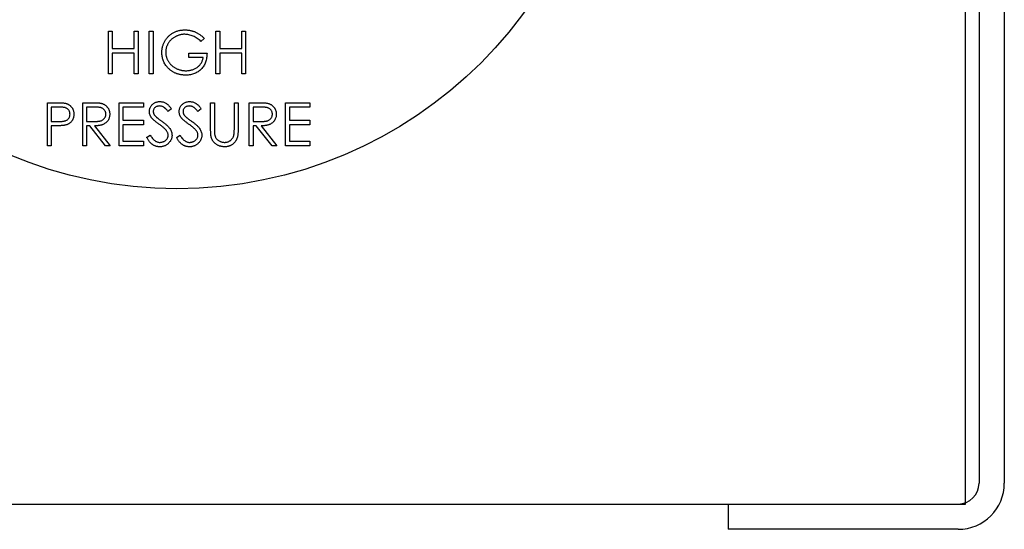
# Model space of a CAD drawing. Units: millimetres. Extents: x 527 to 757, y 547 to 719.
# Drawn here: x 664 to 667, y 649 to 650 of the extents above; entities that cross this region are included whole.
import ezdxf

# ---------------------------------------------------------------- set-up
doc = ezdxf.new("R2010")
doc.units = ezdxf.units.MM

msp = doc.modelspace()

# ---------------------------------------------------------------- linework, layer by layer
at = {"color": 7, "linetype": 'Continuous', "lineweight": 25}
for p, q in [((667.2504, 648.7182), (667.2504, 656.1672)), ((667.2909, 656.1091), (667.2909, 648.7802)), ((667.3659, 656.1091), (667.3659, 648.7802)), ((664.7042, 649.9959), (664.7042, 650.1236)), ((664.7042, 650.1236), (664.7157, 650.1236)), ((664.7157, 650.1236), (664.7157, 650.0712)), ((664.7812, 650.0712), (664.7812, 650.1236)), ((664.7812, 650.1236), (664.7926, 650.1236)), ((664.7926, 650.1236), (664.7926, 649.9959)), ((664.8254, 650.1236), (664.8369, 650.1236)), ((664.8254, 649.9959), (664.8254, 650.1236)), ((664.8369, 650.1236), (664.8369, 649.9959)), ((665.0236, 650.1236), (665.0351, 650.1236)), ((665.0236, 649.9959), (665.0236, 650.1236)), ((665.0351, 650.1236), (665.0351, 650.0712)), ((665.1006, 650.0712), (665.1006, 650.1236)), ((665.1006, 650.1236), (665.1121, 650.1236)), ((665.1121, 650.1236), (665.1121, 649.9959)), ((664.9892, 650.1018), (664.9794, 650.0925)), ((664.7157, 650.0712), (664.7812, 650.0712)), ((665.0351, 650.0712), (665.1006, 650.0712)), ((664.7812, 650.0581), (664.7157, 650.0581)), ((664.7157, 650.0581), (664.7157, 649.9959)), ((664.7812, 649.9959), (664.7812, 650.0581)), ((664.9433, 650.045), (664.9433, 650.0581)), ((664.9433, 650.0581), (664.9974, 650.0581)), ((664.9859, 650.045), (664.9433, 650.045)), ((665.1006, 650.0581), (665.0351, 650.0581)), ((665.0351, 650.0581), (665.0351, 649.9959)), ((665.1006, 649.9959), (665.1006, 650.0581)), ((664.7157, 649.9959), (664.7042, 649.9959)), ((664.7926, 649.9959), (664.7812, 649.9959)), ((664.8369, 649.9959), (664.8254, 649.9959)), ((665.0351, 649.9959), (665.0236, 649.9959)), ((665.1121, 649.9959), (665.1006, 649.9959)), ((664.5232, 649.7829), (664.5232, 649.9107)), ((664.5232, 649.9107), (664.5483, 649.9107)), ((664.558, 649.8976), (664.5347, 649.8976)), ((664.5347, 649.8976), (664.5347, 649.855)), ((664.628, 649.7829), (664.628, 649.9107)), ((664.628, 649.9107), (664.6536, 649.9107)), ((664.6635, 649.8976), (664.6395, 649.8976)), ((664.6395, 649.8976), (664.6395, 649.855)), ((664.7361, 649.9107), (664.8082, 649.9107)), ((664.7361, 649.7829), (664.7361, 649.9107)), ((664.8082, 649.8976), (664.7476, 649.8976)), ((664.7476, 649.8976), (664.7476, 649.8583)), ((664.8082, 649.9107), (664.8082, 649.8976)), ((664.8917, 649.8923), (664.8814, 649.8845)), ((664.9802, 649.8923), (664.9698, 649.8845)), ((665.008, 649.8335), (665.008, 649.9107)), ((665.008, 649.9107), (665.0195, 649.9107)), ((665.0195, 649.9107), (665.0195, 649.8341)), ((665.0785, 649.8341), (665.0785, 649.9107)), ((665.0785, 649.9107), (665.0899, 649.9107)), ((665.0899, 649.9107), (665.0899, 649.8335)), ((665.1227, 649.9107), (665.1483, 649.9107)), ((665.1227, 649.7829), (665.1227, 649.9107)), ((665.1581, 649.8976), (665.1342, 649.8976)), ((665.1342, 649.8976), (665.1342, 649.855)), ((665.2308, 649.9107), (665.3029, 649.9107)), ((665.2308, 649.7829), (665.2308, 649.9107)), ((665.3029, 649.8976), (665.2423, 649.8976)), ((665.2423, 649.8976), (665.2423, 649.8583)), ((665.3029, 649.9107), (665.3029, 649.8976)), ((664.5347, 649.855), (664.557, 649.8547)), ((664.5438, 649.8419), (664.5347, 649.8419)), ((664.5347, 649.8419), (664.5347, 649.7829)), ((664.6395, 649.855), (664.6629, 649.8548)), ((664.6488, 649.8419), (664.6395, 649.8419)), ((664.6395, 649.8419), (664.6395, 649.7829)), ((664.6958, 649.7829), (664.6488, 649.8419)), ((664.663, 649.8419), (664.7099, 649.7829)), ((664.7476, 649.8583), (664.8082, 649.8583)), ((664.8082, 649.8452), (664.7476, 649.8452)), ((664.7476, 649.8452), (664.7476, 649.796)), ((664.8082, 649.8583), (664.8082, 649.8452)), ((665.1342, 649.855), (665.1576, 649.8548)), ((665.1435, 649.8419), (665.1342, 649.8419)), ((665.1342, 649.8419), (665.1342, 649.7829)), ((665.1904, 649.7829), (665.1435, 649.8419)), ((665.1577, 649.8419), (665.2046, 649.7829)), ((665.2423, 649.8583), (665.3029, 649.8583)), ((665.3029, 649.8452), (665.2423, 649.8452)), ((665.2423, 649.8452), (665.2423, 649.796)), ((665.3029, 649.8583), (665.3029, 649.8452)), ((664.818, 649.8076), (664.8288, 649.8141)), ((664.9065, 649.8076), (664.9173, 649.8141)), ((664.5347, 649.7829), (664.5232, 649.7829)), ((664.6395, 649.7829), (664.628, 649.7829)), ((664.7099, 649.7829), (664.6958, 649.7829)), ((664.8082, 649.7829), (664.7361, 649.7829)), ((664.7476, 649.796), (664.8082, 649.796)), ((664.8082, 649.796), (664.8082, 649.7829)), ((665.1342, 649.7829), (665.1227, 649.7829)), ((665.2046, 649.7829), (665.1904, 649.7829)), ((665.3029, 649.7829), (665.2308, 649.7829)), ((665.2423, 649.796), (665.3029, 649.796)), ((665.3029, 649.796), (665.3029, 649.7829)), ((662.5658, 648.7182), (667.2504, 648.7182)), ((666.5459, 648.7182), (666.5459, 648.6432)), ((667.2289, 648.6432), (666.5459, 648.6432))]:
    msp.add_line(p, q, dxfattribs=at)
msp.add_circle((664.9081, 650.9328), 1.2776, dxfattribs=at)
for radius in [0.062, 0.137]:
    msp.add_arc((667.2289, 648.7802), radius, 270, 0, dxfattribs=at)
for points, knots in [([(664.8631, 650.0598), (664.8631, 650.0613), (664.8631, 650.0643), (664.8636, 650.0687), (664.8643, 650.0731), (664.8653, 650.0773), (664.8665, 650.0815), (664.8681, 650.0857), (664.8699, 650.0897), (664.872, 650.0936), (664.8743, 650.0974), (664.8769, 650.101), (664.8796, 650.1044), (664.8826, 650.1076), (664.8858, 650.1105), (664.8892, 650.1133), (664.8928, 650.1158), (664.8965, 650.1181), (664.9005, 650.1202), (664.9046, 650.122), (664.9088, 650.1235), (664.9132, 650.1248), (664.9176, 650.1257), (664.9222, 650.1264), (664.927, 650.1268), (664.9302, 650.1269), (664.9318, 650.1269)], [0, 0, 0, 0, 0.042039, 0.083544, 0.124643, 0.165303, 0.206171, 0.246971, 0.288329, 0.329987, 0.371797, 0.412738, 0.453459, 0.494001, 0.534381, 0.574952, 0.615892, 0.65725, 0.699007, 0.740486, 0.782325, 0.824567, 0.867041, 0.9105, 0.954619, 1, 1, 1, 1]), ([(664.9318, 650.1269), (664.9331, 650.1269), (664.9357, 650.1268), (664.9396, 650.1266), (664.9435, 650.1261), (664.9473, 650.1255), (664.951, 650.1246), (664.9547, 650.1236), (664.9583, 650.1224), (664.9618, 650.121), (664.9653, 650.1193), (664.9688, 650.1175), (664.9723, 650.1155), (664.9757, 650.1132), (664.9791, 650.1107), (664.9825, 650.1079), (664.9859, 650.105), (664.9881, 650.1029), (664.9892, 650.1018)], [0, 0, 0, 0, 0.0616169, 0.1221792, 0.1822163, 0.2418641, 0.3009601, 0.3599691, 0.4190329, 0.4780687, 0.5379926, 0.5989602, 0.6613211, 0.7252476, 0.7912202, 0.858746, 0.9283176, 1, 1, 1, 1]), ([(664.9314, 650.1138), (664.9302, 650.1138), (664.9277, 650.1138), (664.924, 650.1134), (664.9204, 650.1128), (664.9168, 650.112), (664.9133, 650.111), (664.9098, 650.1097), (664.9063, 650.1083), (664.9029, 650.1065), (664.8996, 650.1047), (664.8966, 650.1026), (664.8936, 650.1004), (664.8909, 650.0979), (664.8884, 650.0954), (664.886, 650.0927), (664.8839, 650.0898), (664.8819, 650.0867), (664.8802, 650.0836), (664.8787, 650.0804), (664.8774, 650.0772), (664.8764, 650.0739), (664.8756, 650.0705), (664.875, 650.0672), (664.8746, 650.0638), (664.8746, 650.0615), (664.8745, 650.0603)], [0, 0, 0, 0, 0.042841, 0.085571, 0.127719, 0.170068, 0.212787, 0.255482, 0.298877, 0.342861, 0.386528, 0.429532, 0.471886, 0.513729, 0.555082, 0.596535, 0.63812, 0.679822, 0.721331, 0.761888, 0.802199, 0.841806, 0.88106, 0.920633, 0.960101, 1, 1, 1, 1]), ([(664.9794, 650.0925), (664.9776, 650.0942), (664.9741, 650.0975), (664.9684, 650.1018), (664.9624, 650.1055), (664.9562, 650.1084), (664.9499, 650.1108), (664.9437, 650.1125), (664.9375, 650.1136), (664.9334, 650.1137), (664.9314, 650.1138)], [0, 0, 0, 0, 0.136144, 0.269043, 0.398517, 0.5271, 0.652283, 0.77168, 0.887495, 1, 1, 1, 1]), ([(664.8787, 650.0168), (664.8775, 650.0183), (664.875, 650.0214), (664.8718, 650.0263), (664.8691, 650.0315), (664.8669, 650.0368), (664.8652, 650.0423), (664.864, 650.048), (664.8632, 650.0538), (664.8631, 650.0578), (664.8631, 650.0598)], [0, 0, 0, 0, 0.127896, 0.253668, 0.376738, 0.499344, 0.621999, 0.745699, 0.871345, 1, 1, 1, 1]), ([(664.8745, 650.0603), (664.8746, 650.0591), (664.8746, 650.0568), (664.875, 650.0533), (664.8756, 650.0498), (664.8765, 650.0464), (664.8776, 650.043), (664.879, 650.0397), (664.8806, 650.0364), (664.8825, 650.0332), (664.8845, 650.0301), (664.8868, 650.0271), (664.8892, 650.0243), (664.8919, 650.0217), (664.8947, 650.0193), (664.8978, 650.017), (664.901, 650.0149), (664.9044, 650.013), (664.9079, 650.0113), (664.9116, 650.0098), (664.9153, 650.0085), (664.9191, 650.0075), (664.923, 650.0067), (664.927, 650.0061), (664.931, 650.0057), (664.9337, 650.0057), (664.9351, 650.0057)], [0, 0, 0, 0, 0.038994, 0.077882, 0.116652, 0.155416, 0.194618, 0.234261, 0.274547, 0.315667, 0.35702, 0.398083, 0.439098, 0.479833, 0.521274, 0.562841, 0.605292, 0.648409, 0.691727, 0.735149, 0.778369, 0.821661, 0.865524, 0.909731, 0.954523, 1, 1, 1, 1]), ([(664.9974, 650.0581), (664.9973, 650.0557), (664.9972, 650.0509), (664.9964, 650.0439), (664.995, 650.0373), (664.9931, 650.0311), (664.9906, 650.0253), (664.9877, 650.0199), (664.9841, 650.0149), (664.9801, 650.0102), (664.9756, 650.0061), (664.9708, 650.0025), (664.9656, 649.9994), (664.96, 649.9969), (664.954, 649.995), (664.9477, 649.9936), (664.941, 649.9928), (664.9364, 649.9926), (664.9341, 649.9926)], [0, 0, 0, 0, 0.0712723, 0.1394927, 0.2046354, 0.2674057, 0.3284456, 0.3883972, 0.4477339, 0.5073916, 0.5667676, 0.6254783, 0.6840665, 0.7432484, 0.8040334, 0.8664988, 0.9317232, 1, 1, 1, 1]), ([(664.9351, 650.0057), (664.9368, 650.0057), (664.94, 650.0058), (664.9448, 650.0063), (664.9494, 650.0072), (664.9538, 650.0084), (664.958, 650.0099), (664.962, 650.0118), (664.9658, 650.014), (664.9694, 650.0166), (664.9727, 650.0194), (664.9757, 650.0224), (664.9783, 650.0257), (664.9806, 650.0292), (664.9825, 650.0328), (664.984, 650.0367), (664.9852, 650.0408), (664.9857, 650.0436), (664.9859, 650.045)], [0, 0, 0, 0, 0.07063, 0.138694, 0.204918, 0.269441, 0.332636, 0.395302, 0.457764, 0.520657, 0.582852, 0.643315, 0.70258, 0.760908, 0.81949, 0.878269, 0.938491, 1, 1, 1, 1]), ([(664.9341, 649.9926), (664.9327, 649.9926), (664.9298, 649.9927), (664.9256, 649.9929), (664.9215, 649.9934), (664.9176, 649.9941), (664.9137, 649.9949), (664.9099, 649.996), (664.9063, 649.9972), (664.9028, 649.9986), (664.8994, 650.0002), (664.8961, 650.002), (664.8929, 650.004), (664.8898, 650.0062), (664.8869, 650.0085), (664.884, 650.0111), (664.8813, 650.0138), (664.8796, 650.0158), (664.8787, 650.0168)], [0, 0, 0, 0, 0.069237, 0.136557, 0.202094, 0.266464, 0.329769, 0.391879, 0.453271, 0.514115, 0.57439, 0.634142, 0.693923, 0.754152, 0.81447, 0.875661, 0.937348, 1, 1, 1, 1]), ([(664.5483, 649.9107), (664.55, 649.9107), (664.5533, 649.9107), (664.558, 649.9106), (664.5623, 649.9104), (664.5662, 649.9102), (664.5696, 649.91), (664.5726, 649.9096), (664.5751, 649.9093), (664.5767, 649.9089), (664.5774, 649.9088)], [0, 0, 0, 0, 0.176956, 0.339055, 0.486318, 0.618781, 0.735619, 0.838742, 0.926457, 1, 1, 1, 1]), ([(664.5904, 649.8764), (664.5903, 649.8774), (664.5902, 649.8794), (664.5895, 649.8824), (664.5884, 649.8853), (664.5868, 649.888), (664.5849, 649.8904), (664.5826, 649.8925), (664.5801, 649.8942), (664.5777, 649.8952), (664.5756, 649.8959), (664.5738, 649.8964), (664.5717, 649.8967), (664.5694, 649.897), (664.5669, 649.8973), (664.5642, 649.8975), (664.5612, 649.8976), (664.5591, 649.8976), (664.558, 649.8976)], [0, 0, 0, 0, 0.070044, 0.139238, 0.208197, 0.279173, 0.349987, 0.418354, 0.48761, 0.557411, 0.59533, 0.637964, 0.685913, 0.738185, 0.796103, 0.858517, 0.926658, 1, 1, 1, 1]), ([(664.5774, 649.9088), (664.5782, 649.9085), (664.58, 649.9081), (664.5825, 649.9071), (664.5849, 649.906), (664.5872, 649.9047), (664.5893, 649.9032), (664.5913, 649.9015), (664.5932, 649.8997), (664.595, 649.8976), (664.5966, 649.8955), (664.598, 649.8931), (664.5992, 649.8907), (664.6002, 649.8881), (664.6009, 649.8854), (664.6014, 649.8825), (664.6018, 649.8795), (664.6018, 649.8775), (664.6018, 649.8764)], [0, 0, 0, 0, 0.062481, 0.12349, 0.183411, 0.243153, 0.302127, 0.36171, 0.421842, 0.482932, 0.544552, 0.605681, 0.66768, 0.729984, 0.794551, 0.860346, 0.928907, 1, 1, 1, 1]), ([(664.6536, 649.9107), (664.6553, 649.9107), (664.6586, 649.9107), (664.6633, 649.9106), (664.6675, 649.9104), (664.6714, 649.9103), (664.6748, 649.91), (664.6778, 649.9098), (664.6803, 649.9094), (664.6818, 649.9091), (664.6825, 649.909)], [0, 0, 0, 0, 0.176258, 0.338434, 0.484822, 0.617158, 0.734698, 0.837385, 0.926372, 1, 1, 1, 1]), ([(664.6968, 649.8766), (664.6968, 649.8776), (664.6967, 649.8796), (664.696, 649.8826), (664.6948, 649.8854), (664.6932, 649.888), (664.6912, 649.8904), (664.6889, 649.8925), (664.6863, 649.8942), (664.6839, 649.8952), (664.6817, 649.8959), (664.6798, 649.8964), (664.6777, 649.8967), (664.6753, 649.897), (664.6727, 649.8973), (664.6698, 649.8975), (664.6667, 649.8976), (664.6646, 649.8976), (664.6635, 649.8976)], [0, 0, 0, 0, 0.068814, 0.136365, 0.204019, 0.273064, 0.342913, 0.410965, 0.479169, 0.549308, 0.587652, 0.630647, 0.678879, 0.731934, 0.791111, 0.855283, 0.925086, 1, 1, 1, 1]), ([(664.6825, 649.909), (664.6835, 649.9087), (664.6853, 649.9083), (664.688, 649.9073), (664.6905, 649.9062), (664.6929, 649.9049), (664.6952, 649.9033), (664.6973, 649.9017), (664.6993, 649.8998), (664.7011, 649.8977), (664.7029, 649.8955), (664.7043, 649.8932), (664.7055, 649.8907), (664.7065, 649.8881), (664.7073, 649.8854), (664.7079, 649.8825), (664.7082, 649.8796), (664.7083, 649.8775), (664.7083, 649.8765)], [0, 0, 0, 0, 0.064217, 0.127064, 0.188745, 0.249132, 0.309453, 0.369827, 0.43065, 0.492352, 0.554072, 0.61569, 0.676798, 0.738439, 0.801317, 0.865185, 0.931641, 1, 1, 1, 1]), ([(664.8262, 649.8842), (664.8263, 649.8855), (664.8264, 649.8882), (664.8272, 649.8921), (664.8284, 649.8958), (664.8302, 649.8993), (664.8325, 649.9025), (664.8351, 649.9055), (664.8382, 649.908), (664.8417, 649.9101), (664.8454, 649.9118), (664.8494, 649.9131), (664.8535, 649.9138), (664.8563, 649.9139), (664.8577, 649.914)], [0, 0, 0, 0, 0.083785, 0.16578, 0.24628, 0.327461, 0.408797, 0.489715, 0.571376, 0.655523, 0.741019, 0.826547, 0.911989, 1, 1, 1, 1]), ([(664.8564, 649.9009), (664.8551, 649.9008), (664.8526, 649.9007), (664.8489, 649.8998), (664.8457, 649.8983), (664.8429, 649.8963), (664.8406, 649.8938), (664.8389, 649.891), (664.8379, 649.8879), (664.8378, 649.8858), (664.8377, 649.8847)], [0, 0, 0, 0, 0.143073, 0.275903, 0.402371, 0.528414, 0.650356, 0.765895, 0.880774, 1, 1, 1, 1]), ([(664.8814, 649.8845), (664.8808, 649.8853), (664.8795, 649.8868), (664.8777, 649.889), (664.876, 649.891), (664.8743, 649.8927), (664.8727, 649.8943), (664.8712, 649.8956), (664.8697, 649.8967), (664.8679, 649.8979), (664.8655, 649.8991), (664.8626, 649.9001), (664.8596, 649.9007), (664.8575, 649.9008), (664.8564, 649.9009)], [0, 0, 0, 0, 0.098469, 0.189629, 0.274184, 0.352183, 0.423199, 0.488551, 0.548473, 0.60144, 0.701198, 0.799592, 0.898545, 1, 1, 1, 1]), ([(664.8577, 649.914), (664.8592, 649.9139), (664.8622, 649.9138), (664.8666, 649.9129), (664.8709, 649.9114), (664.8743, 649.9097), (664.8769, 649.9081), (664.879, 649.9065), (664.881, 649.9048), (664.8831, 649.9028), (664.8853, 649.9005), (664.8874, 649.898), (664.8896, 649.8953), (664.891, 649.8933), (664.8917, 649.8923)], [0, 0, 0, 0, 0.107233, 0.213252, 0.31883, 0.426794, 0.483646, 0.543604, 0.608308, 0.677127, 0.750686, 0.828713, 0.91219, 1, 1, 1, 1]), ([(664.9147, 649.8842), (664.9147, 649.8855), (664.9148, 649.8882), (664.9156, 649.8921), (664.9169, 649.8958), (664.9186, 649.8993), (664.9209, 649.9025), (664.9235, 649.9055), (664.9267, 649.908), (664.9301, 649.9101), (664.9339, 649.9118), (664.9378, 649.9131), (664.9419, 649.9138), (664.9447, 649.9139), (664.9462, 649.914)], [0, 0, 0, 0, 0.083785, 0.16578, 0.24628, 0.327461, 0.408797, 0.489715, 0.571376, 0.655523, 0.741019, 0.826547, 0.911989, 1, 1, 1, 1]), ([(664.9449, 649.9009), (664.9436, 649.9008), (664.941, 649.9007), (664.9374, 649.8998), (664.9341, 649.8983), (664.9314, 649.8963), (664.929, 649.8938), (664.9273, 649.891), (664.9263, 649.8879), (664.9262, 649.8858), (664.9261, 649.8847)], [0, 0, 0, 0, 0.143073, 0.275903, 0.402371, 0.528414, 0.650356, 0.765895, 0.880774, 1, 1, 1, 1]), ([(664.9698, 649.8845), (664.9692, 649.8853), (664.968, 649.8868), (664.9662, 649.889), (664.9644, 649.891), (664.9627, 649.8927), (664.9612, 649.8943), (664.9596, 649.8956), (664.9582, 649.8967), (664.9563, 649.8979), (664.954, 649.8991), (664.9511, 649.9001), (664.948, 649.9007), (664.9459, 649.9008), (664.9449, 649.9009)], [0, 0, 0, 0, 0.098469, 0.189629, 0.274184, 0.352183, 0.423199, 0.488551, 0.548473, 0.60144, 0.701198, 0.799592, 0.898545, 1, 1, 1, 1]), ([(664.9462, 649.914), (664.9477, 649.9139), (664.9507, 649.9138), (664.9551, 649.9129), (664.9593, 649.9114), (664.9627, 649.9097), (664.9654, 649.9081), (664.9674, 649.9065), (664.9695, 649.9048), (664.9716, 649.9028), (664.9737, 649.9005), (664.9759, 649.898), (664.9781, 649.8953), (664.9795, 649.8933), (664.9802, 649.8923)], [0, 0, 0, 0, 0.107233, 0.213252, 0.31883, 0.426794, 0.483646, 0.543604, 0.608308, 0.677127, 0.750686, 0.828713, 0.91219, 1, 1, 1, 1]), ([(665.1483, 649.9107), (665.15, 649.9107), (665.1533, 649.9107), (665.1579, 649.9106), (665.1622, 649.9104), (665.166, 649.9103), (665.1694, 649.91), (665.1724, 649.9098), (665.175, 649.9094), (665.1765, 649.9091), (665.1772, 649.909)], [0, 0, 0, 0, 0.176258, 0.338434, 0.484822, 0.617158, 0.734698, 0.837385, 0.926372, 1, 1, 1, 1]), ([(665.1915, 649.8766), (665.1915, 649.8776), (665.1914, 649.8796), (665.1907, 649.8826), (665.1895, 649.8854), (665.1878, 649.888), (665.1859, 649.8904), (665.1836, 649.8925), (665.181, 649.8942), (665.1785, 649.8952), (665.1764, 649.8959), (665.1745, 649.8964), (665.1724, 649.8967), (665.17, 649.897), (665.1674, 649.8973), (665.1645, 649.8975), (665.1614, 649.8976), (665.1592, 649.8976), (665.1581, 649.8976)], [0, 0, 0, 0, 0.068814, 0.136365, 0.204019, 0.273064, 0.342913, 0.410965, 0.479169, 0.549308, 0.587652, 0.630647, 0.678879, 0.731934, 0.791111, 0.855283, 0.925086, 1, 1, 1, 1]), ([(665.1772, 649.909), (665.1782, 649.9087), (665.18, 649.9083), (665.1827, 649.9073), (665.1852, 649.9062), (665.1876, 649.9049), (665.1899, 649.9033), (665.192, 649.9017), (665.194, 649.8998), (665.1958, 649.8977), (665.1975, 649.8955), (665.199, 649.8932), (665.2002, 649.8907), (665.2012, 649.8881), (665.202, 649.8854), (665.2026, 649.8825), (665.2029, 649.8796), (665.2029, 649.8775), (665.203, 649.8765)], [0, 0, 0, 0, 0.064217, 0.127064, 0.188745, 0.249132, 0.309453, 0.369827, 0.43065, 0.492352, 0.554072, 0.61569, 0.676798, 0.738439, 0.801317, 0.865185, 0.931641, 1, 1, 1, 1]), ([(664.557, 649.8547), (664.5581, 649.8547), (664.5602, 649.8547), (664.5633, 649.8549), (664.5661, 649.855), (664.5687, 649.8553), (664.5711, 649.8556), (664.5732, 649.856), (664.5751, 649.8565), (664.5774, 649.8572), (664.5798, 649.8583), (664.5825, 649.86), (664.5848, 649.8622), (664.5868, 649.8646), (664.5884, 649.8673), (664.5895, 649.8702), (664.5902, 649.8732), (664.5903, 649.8753), (664.5904, 649.8764)], [0, 0, 0, 0, 0.072538, 0.140034, 0.202496, 0.260575, 0.313228, 0.361583, 0.404878, 0.444127, 0.5164, 0.586507, 0.655085, 0.724384, 0.793974, 0.861638, 0.930111, 1, 1, 1, 1]), ([(664.6018, 649.8764), (664.6018, 649.8754), (664.6018, 649.8733), (664.6014, 649.8703), (664.6009, 649.8674), (664.6002, 649.8647), (664.5992, 649.8621), (664.5981, 649.8597), (664.5967, 649.8574), (664.5951, 649.8552), (664.5933, 649.8532), (664.5914, 649.8514), (664.5892, 649.8497), (664.587, 649.8482), (664.5845, 649.8469), (664.582, 649.8457), (664.5792, 649.8448), (664.5773, 649.8443), (664.5763, 649.844)], [0, 0, 0, 0, 0.070119, 0.137192, 0.202016, 0.264631, 0.326117, 0.38601, 0.445812, 0.505298, 0.564633, 0.624283, 0.683902, 0.743953, 0.805388, 0.868388, 0.933084, 1, 1, 1, 1]), ([(664.6629, 649.8548), (664.664, 649.8548), (664.6661, 649.8548), (664.6692, 649.855), (664.672, 649.8551), (664.6746, 649.8554), (664.6771, 649.8557), (664.6792, 649.8561), (664.6812, 649.8566), (664.6835, 649.8573), (664.6861, 649.8585), (664.6889, 649.8602), (664.6912, 649.8623), (664.6932, 649.8648), (664.6948, 649.8675), (664.696, 649.8704), (664.6967, 649.8734), (664.6968, 649.8755), (664.6968, 649.8766)], [0, 0, 0, 0, 0.0716681, 0.1389133, 0.2011846, 0.2591244, 0.312255, 0.3606815, 0.4050861, 0.4451017, 0.5187778, 0.5894616, 0.6584622, 0.7272832, 0.7963225, 0.8631749, 0.9309494, 1, 1, 1, 1]), ([(664.7083, 649.8765), (664.7082, 649.8748), (664.7081, 649.8715), (664.7072, 649.8667), (664.7056, 649.8622), (664.7034, 649.858), (664.7006, 649.8543), (664.6972, 649.851), (664.6932, 649.8482), (664.6896, 649.8463), (664.6863, 649.8451), (664.6837, 649.8442), (664.6808, 649.8435), (664.6776, 649.8429), (664.6743, 649.8425), (664.6707, 649.8421), (664.6669, 649.8419), (664.6643, 649.8419), (664.663, 649.8419)], [0, 0, 0, 0, 0.0787802, 0.1537206, 0.2267135, 0.2991912, 0.37119, 0.4430064, 0.5166892, 0.5932172, 0.6338729, 0.6769891, 0.7228995, 0.7719586, 0.8242113, 0.8793787, 0.9379481, 1, 1, 1, 1]), ([(664.8334, 649.8647), (664.8328, 649.8655), (664.8317, 649.8669), (664.8302, 649.8692), (664.829, 649.8716), (664.828, 649.874), (664.8272, 649.8765), (664.8266, 649.879), (664.8263, 649.8816), (664.8262, 649.8833), (664.8262, 649.8842)], [0, 0, 0, 0, 0.133507, 0.262559, 0.388264, 0.512667, 0.633722, 0.755394, 0.877553, 1, 1, 1, 1]), ([(664.8543, 649.8473), (664.853, 649.8483), (664.8504, 649.8501), (664.8468, 649.8528), (664.8436, 649.8553), (664.8408, 649.8576), (664.8383, 649.8597), (664.8363, 649.8615), (664.8347, 649.8631), (664.8338, 649.8642), (664.8334, 649.8647)], [0, 0, 0, 0, 0.181535, 0.347082, 0.495568, 0.628357, 0.74552, 0.845831, 0.930782, 1, 1, 1, 1]), ([(664.8377, 649.8847), (664.8377, 649.884), (664.8377, 649.8826), (664.8381, 649.8806), (664.8387, 649.8786), (664.8395, 649.8766), (664.8406, 649.8746), (664.8421, 649.8725), (664.8439, 649.8703), (664.8454, 649.8689), (664.8461, 649.8682)], [0, 0, 0, 0, 0.107285, 0.214746, 0.322939, 0.434116, 0.553412, 0.686073, 0.834256, 1, 1, 1, 1]), ([(664.8461, 649.8682), (664.8464, 649.8679), (664.8471, 649.8673), (664.8483, 649.8664), (664.8499, 649.8652), (664.8518, 649.8637), (664.8542, 649.862), (664.8569, 649.86), (664.86, 649.8578), (664.8621, 649.8563), (664.8633, 649.8555)], [0, 0, 0, 0, 0.052594, 0.124952, 0.218094, 0.333502, 0.468789, 0.624938, 0.801683, 1, 1, 1, 1]), ([(664.9218, 649.8647), (664.9213, 649.8655), (664.9201, 649.8669), (664.9187, 649.8692), (664.9174, 649.8716), (664.9165, 649.874), (664.9156, 649.8765), (664.9151, 649.879), (664.9147, 649.8816), (664.9147, 649.8833), (664.9147, 649.8842)], [0, 0, 0, 0, 0.133507, 0.262559, 0.388264, 0.512667, 0.633722, 0.755394, 0.877553, 1, 1, 1, 1]), ([(664.9428, 649.8473), (664.9414, 649.8483), (664.9388, 649.8501), (664.9352, 649.8528), (664.932, 649.8553), (664.9292, 649.8576), (664.9268, 649.8597), (664.9247, 649.8615), (664.9231, 649.8631), (664.9222, 649.8642), (664.9218, 649.8647)], [0, 0, 0, 0, 0.181535, 0.347082, 0.495568, 0.628357, 0.74552, 0.845831, 0.930782, 1, 1, 1, 1]), ([(664.9261, 649.8847), (664.9262, 649.884), (664.9262, 649.8826), (664.9266, 649.8806), (664.9271, 649.8786), (664.9279, 649.8766), (664.929, 649.8746), (664.9305, 649.8725), (664.9324, 649.8703), (664.9338, 649.8689), (664.9346, 649.8682)], [0, 0, 0, 0, 0.107285, 0.214746, 0.322939, 0.434116, 0.553412, 0.686073, 0.834256, 1, 1, 1, 1]), ([(664.9346, 649.8682), (664.9348, 649.8679), (664.9355, 649.8673), (664.9367, 649.8664), (664.9383, 649.8652), (664.9403, 649.8637), (664.9426, 649.862), (664.9453, 649.86), (664.9484, 649.8578), (664.9506, 649.8563), (664.9517, 649.8555)], [0, 0, 0, 0, 0.052594, 0.124952, 0.218094, 0.333502, 0.468789, 0.624938, 0.801683, 1, 1, 1, 1]), ([(665.1576, 649.8548), (665.1587, 649.8548), (665.1608, 649.8548), (665.1638, 649.855), (665.1667, 649.8551), (665.1693, 649.8554), (665.1717, 649.8557), (665.1739, 649.8561), (665.1759, 649.8566), (665.1782, 649.8573), (665.1807, 649.8585), (665.1835, 649.8602), (665.1859, 649.8623), (665.1879, 649.8648), (665.1895, 649.8675), (665.1906, 649.8704), (665.1914, 649.8734), (665.1915, 649.8755), (665.1915, 649.8766)], [0, 0, 0, 0, 0.071668, 0.138913, 0.201185, 0.259124, 0.312255, 0.360682, 0.405086, 0.445102, 0.518778, 0.589462, 0.658462, 0.727283, 0.796322, 0.863175, 0.930949, 1, 1, 1, 1]), ([(665.203, 649.8765), (665.2029, 649.8748), (665.2028, 649.8715), (665.2018, 649.8667), (665.2002, 649.8622), (665.198, 649.858), (665.1952, 649.8543), (665.1919, 649.851), (665.1879, 649.8482), (665.1843, 649.8463), (665.181, 649.8451), (665.1783, 649.8442), (665.1754, 649.8435), (665.1723, 649.8429), (665.169, 649.8425), (665.1654, 649.8421), (665.1616, 649.8419), (665.159, 649.8419), (665.1577, 649.8419)], [0, 0, 0, 0, 0.07878, 0.153721, 0.226714, 0.299191, 0.37119, 0.443006, 0.516689, 0.593217, 0.633873, 0.676989, 0.7229, 0.771959, 0.824211, 0.879379, 0.937948, 1, 1, 1, 1]), ([(664.5763, 649.844), (664.5755, 649.8438), (664.5738, 649.8435), (664.5709, 649.843), (664.5675, 649.8427), (664.5637, 649.8424), (664.5594, 649.8422), (664.5546, 649.842), (664.5494, 649.8419), (664.5457, 649.8419), (664.5438, 649.8419)], [0, 0, 0, 0, 0.075173, 0.164746, 0.268017, 0.385912, 0.517789, 0.663691, 0.824413, 1, 1, 1, 1]), ([(664.8773, 649.8269), (664.8768, 649.8277), (664.8756, 649.8292), (664.8735, 649.8315), (664.8711, 649.8339), (664.8684, 649.8364), (664.8653, 649.839), (664.862, 649.8417), (664.8582, 649.8445), (664.8556, 649.8464), (664.8543, 649.8473)], [0, 0, 0, 0, 0.090279, 0.18953, 0.299198, 0.418926, 0.548376, 0.688136, 0.839084, 1, 1, 1, 1]), ([(664.8633, 649.8555), (664.8647, 649.8545), (664.8674, 649.8525), (664.8712, 649.8496), (664.8746, 649.8467), (664.8778, 649.8439), (664.8806, 649.8412), (664.883, 649.8386), (664.8852, 649.8361), (664.8875, 649.8329), (664.8898, 649.8289), (664.8919, 649.824), (664.8931, 649.8191), (664.8933, 649.8158), (664.8934, 649.8142)], [0, 0, 0, 0, 0.096972, 0.187773, 0.272396, 0.351321, 0.424335, 0.491909, 0.554233, 0.611268, 0.716348, 0.81454, 0.908495, 1, 1, 1, 1]), ([(664.9658, 649.8269), (664.9652, 649.8277), (664.964, 649.8292), (664.962, 649.8315), (664.9595, 649.8339), (664.9568, 649.8364), (664.9538, 649.839), (664.9504, 649.8417), (664.9467, 649.8445), (664.9441, 649.8464), (664.9428, 649.8473)], [0, 0, 0, 0, 0.090279, 0.18953, 0.299198, 0.418926, 0.548376, 0.688136, 0.839084, 1, 1, 1, 1]), ([(664.9517, 649.8555), (664.9531, 649.8545), (664.9558, 649.8525), (664.9596, 649.8496), (664.9631, 649.8467), (664.9662, 649.8439), (664.969, 649.8412), (664.9715, 649.8386), (664.9736, 649.8361), (664.9759, 649.8329), (664.9783, 649.8289), (664.9803, 649.824), (664.9816, 649.8191), (664.9818, 649.8158), (664.9818, 649.8142)], [0, 0, 0, 0, 0.096972, 0.187773, 0.272396, 0.351321, 0.424335, 0.491909, 0.554233, 0.611268, 0.716348, 0.81454, 0.908495, 1, 1, 1, 1]), ([(665.0103, 649.8066), (665.0101, 649.8073), (665.0097, 649.8088), (665.0093, 649.8112), (665.0089, 649.814), (665.0086, 649.8172), (665.0084, 649.8207), (665.0082, 649.8247), (665.008, 649.829), (665.008, 649.832), (665.008, 649.8335)], [0, 0, 0, 0, 0.0781299, 0.1694654, 0.2743353, 0.3921102, 0.5236873, 0.6683654, 0.8271319, 1, 1, 1, 1]), ([(665.0195, 649.8341), (665.0195, 649.8331), (665.0195, 649.831), (665.0195, 649.8281), (665.0196, 649.8255), (665.0196, 649.8232), (665.0197, 649.8212), (665.0198, 649.8196), (665.0199, 649.8183), (665.02, 649.8175), (665.02, 649.8171)], [0, 0, 0, 0, 0.191079, 0.362605, 0.516099, 0.650038, 0.765977, 0.862374, 0.940842, 1, 1, 1, 1]), ([(665.0899, 649.8335), (665.0899, 649.8321), (665.0899, 649.8294), (665.0898, 649.8254), (665.0895, 649.8217), (665.0892, 649.8181), (665.0887, 649.8148), (665.0882, 649.8116), (665.0875, 649.8086), (665.0867, 649.8059), (665.0858, 649.8032), (665.0847, 649.8007), (665.0834, 649.7983), (665.0819, 649.7959), (665.0801, 649.7937), (665.0782, 649.7915), (665.0761, 649.7894), (665.0738, 649.7874), (665.0713, 649.7856), (665.0687, 649.784), (665.0659, 649.7827), (665.063, 649.7815), (665.06, 649.7807), (665.0569, 649.7801), (665.0536, 649.7797), (665.0514, 649.7797), (665.0502, 649.7797)], [0, 0, 0, 0, 0.054858, 0.107059, 0.156978, 0.203992, 0.248492, 0.290483, 0.330489, 0.367886, 0.403858, 0.440009, 0.476295, 0.512792, 0.550485, 0.588381, 0.627645, 0.667979, 0.708433, 0.748602, 0.789088, 0.829461, 0.870371, 0.912214, 0.955547, 1, 1, 1, 1]), ([(665.0772, 649.8143), (665.0773, 649.8148), (665.0775, 649.8158), (665.0778, 649.8175), (665.078, 649.8195), (665.0782, 649.8218), (665.0783, 649.8244), (665.0784, 649.8274), (665.0785, 649.8307), (665.0785, 649.8329), (665.0785, 649.8341)], [0, 0, 0, 0, 0.0698351, 0.1556208, 0.2578016, 0.3738112, 0.5064025, 0.6555645, 0.8200793, 1, 1, 1, 1]), ([(664.8569, 649.7797), (664.8559, 649.7797), (664.854, 649.7797), (664.8512, 649.78), (664.8484, 649.7805), (664.8457, 649.7812), (664.8431, 649.7821), (664.8405, 649.7832), (664.838, 649.7845), (664.8356, 649.7861), (664.8332, 649.7878), (664.8309, 649.7899), (664.8286, 649.7921), (664.8264, 649.7947), (664.8242, 649.7975), (664.8221, 649.8006), (664.82, 649.804), (664.8187, 649.8064), (664.818, 649.8076)], [0, 0, 0, 0, 0.057208, 0.113696, 0.169178, 0.224159, 0.27872, 0.333794, 0.389241, 0.445822, 0.503704, 0.564294, 0.627975, 0.695038, 0.765373, 0.839611, 0.917538, 1, 1, 1, 1]), ([(664.8288, 649.8141), (664.8298, 649.8124), (664.8318, 649.8091), (664.835, 649.8048), (664.8383, 649.8011), (664.8418, 649.7981), (664.8454, 649.7957), (664.8491, 649.794), (664.8529, 649.7929), (664.8556, 649.7928), (664.8569, 649.7928)], [0, 0, 0, 0, 0.159004, 0.304646, 0.438547, 0.562322, 0.677433, 0.786897, 0.893611, 1, 1, 1, 1]), ([(664.8569, 649.7928), (664.858, 649.7928), (664.8602, 649.7928), (664.8635, 649.7934), (664.8667, 649.7944), (664.8697, 649.7957), (664.8725, 649.7972), (664.875, 649.7992), (664.8771, 649.8013), (664.8788, 649.8037), (664.8802, 649.8063), (664.8812, 649.8089), (664.8818, 649.8116), (664.8819, 649.8135), (664.8819, 649.8144)], [0, 0, 0, 0, 0.091264, 0.18093, 0.270088, 0.360156, 0.448343, 0.532666, 0.613834, 0.693982, 0.772716, 0.849335, 0.923967, 1, 1, 1, 1]), ([(664.8934, 649.8142), (664.8934, 649.8131), (664.8933, 649.8108), (664.8928, 649.8075), (664.892, 649.8042), (664.8908, 649.8011), (664.8893, 649.7981), (664.8874, 649.7953), (664.8853, 649.7925), (664.8828, 649.7899), (664.8801, 649.7875), (664.8772, 649.7854), (664.8742, 649.7836), (664.871, 649.7822), (664.8677, 649.7811), (664.8642, 649.7802), (664.8606, 649.7797), (664.8581, 649.7797), (664.8569, 649.7797)], [0, 0, 0, 0, 0.061484, 0.121775, 0.18092, 0.240256, 0.300114, 0.361146, 0.423501, 0.488669, 0.553954, 0.617581, 0.680238, 0.742187, 0.804663, 0.868259, 0.93302, 1, 1, 1, 1]), ([(664.8819, 649.8144), (664.8819, 649.8155), (664.8818, 649.8176), (664.8808, 649.8208), (664.8794, 649.824), (664.878, 649.8259), (664.8773, 649.8269)], [0, 0, 0, 0, 0.2347234, 0.4771583, 0.7285563, 1, 1, 1, 1]), ([(664.9453, 649.7797), (664.9444, 649.7797), (664.9425, 649.7797), (664.9396, 649.78), (664.9368, 649.7805), (664.9342, 649.7812), (664.9315, 649.7821), (664.929, 649.7832), (664.9265, 649.7845), (664.924, 649.7861), (664.9217, 649.7878), (664.9194, 649.7899), (664.9171, 649.7921), (664.9148, 649.7947), (664.9127, 649.7975), (664.9106, 649.8006), (664.9085, 649.804), (664.9072, 649.8064), (664.9065, 649.8076)], [0, 0, 0, 0, 0.057208, 0.113696, 0.169178, 0.224159, 0.27872, 0.333794, 0.389241, 0.445822, 0.503704, 0.564294, 0.627975, 0.695038, 0.765373, 0.839611, 0.917538, 1, 1, 1, 1]), ([(664.9173, 649.8141), (664.9183, 649.8124), (664.9202, 649.8091), (664.9234, 649.8048), (664.9268, 649.8011), (664.9302, 649.7981), (664.9338, 649.7957), (664.9375, 649.794), (664.9414, 649.7929), (664.944, 649.7928), (664.9453, 649.7928)], [0, 0, 0, 0, 0.159004, 0.304646, 0.438547, 0.562322, 0.677433, 0.786897, 0.893611, 1, 1, 1, 1]), ([(664.9453, 649.7928), (664.9465, 649.7928), (664.9487, 649.7928), (664.9519, 649.7934), (664.9551, 649.7944), (664.9581, 649.7957), (664.961, 649.7972), (664.9634, 649.7992), (664.9656, 649.8013), (664.9673, 649.8037), (664.9686, 649.8063), (664.9697, 649.8089), (664.9702, 649.8116), (664.9703, 649.8135), (664.9704, 649.8144)], [0, 0, 0, 0, 0.091264, 0.18093, 0.270088, 0.360156, 0.448343, 0.532666, 0.613834, 0.693982, 0.772716, 0.849335, 0.923967, 1, 1, 1, 1]), ([(664.9818, 649.8142), (664.9818, 649.8131), (664.9818, 649.8108), (664.9812, 649.8075), (664.9804, 649.8042), (664.9792, 649.8011), (664.9777, 649.7981), (664.9759, 649.7953), (664.9737, 649.7925), (664.9712, 649.7899), (664.9685, 649.7875), (664.9656, 649.7854), (664.9626, 649.7836), (664.9594, 649.7822), (664.9561, 649.7811), (664.9526, 649.7802), (664.949, 649.7797), (664.9466, 649.7797), (664.9453, 649.7797)], [0, 0, 0, 0, 0.061484, 0.121775, 0.18092, 0.240256, 0.300114, 0.361146, 0.423501, 0.488669, 0.553954, 0.617581, 0.680238, 0.742187, 0.804663, 0.868259, 0.93302, 1, 1, 1, 1]), ([(664.9704, 649.8144), (664.9703, 649.8155), (664.9702, 649.8176), (664.9693, 649.8208), (664.9678, 649.824), (664.9665, 649.8259), (664.9658, 649.8269)], [0, 0, 0, 0, 0.2347234, 0.4771583, 0.7285563, 1, 1, 1, 1]), ([(665.0502, 649.7797), (665.049, 649.7797), (665.0466, 649.7797), (665.0431, 649.7801), (665.0396, 649.7807), (665.0364, 649.7814), (665.0332, 649.7825), (665.0302, 649.7837), (665.0273, 649.7853), (665.0246, 649.787), (665.022, 649.7889), (665.0197, 649.791), (665.0176, 649.7932), (665.0157, 649.7956), (665.014, 649.7981), (665.0125, 649.8008), (665.0113, 649.8036), (665.0106, 649.8056), (665.0103, 649.8066)], [0, 0, 0, 0, 0.071175, 0.139644, 0.206317, 0.271373, 0.335418, 0.398076, 0.460608, 0.52297, 0.584716, 0.644895, 0.704291, 0.762998, 0.821087, 0.880104, 0.939388, 1, 1, 1, 1]), ([(665.02, 649.8171), (665.0202, 649.8159), (665.0206, 649.8136), (665.0215, 649.8103), (665.0228, 649.8073), (665.0244, 649.8046), (665.0264, 649.8021), (665.0289, 649.7999), (665.0318, 649.7979), (665.0351, 649.7961), (665.0387, 649.7946), (665.0423, 649.7935), (665.0459, 649.7929), (665.0484, 649.7928), (665.0496, 649.7928)], [0, 0, 0, 0, 0.086315, 0.167766, 0.244433, 0.318135, 0.391884, 0.470068, 0.553904, 0.644339, 0.736875, 0.826168, 0.913679, 1, 1, 1, 1]), ([(665.0496, 649.7928), (665.0506, 649.7928), (665.0527, 649.7929), (665.0558, 649.7934), (665.0588, 649.7942), (665.0618, 649.7954), (665.0645, 649.7968), (665.0671, 649.7986), (665.0694, 649.8006), (665.0715, 649.8028), (665.0733, 649.8053), (665.0749, 649.8081), (665.0762, 649.8111), (665.0768, 649.8132), (665.0772, 649.8143)], [0, 0, 0, 0, 0.082891, 0.165303, 0.247762, 0.331528, 0.41528, 0.496366, 0.577151, 0.657783, 0.739322, 0.823793, 0.909476, 1, 1, 1, 1])]:
    msp.add_open_spline(points, degree=3, knots=knots, dxfattribs=at)

doc.saveas('drawing.dxf')
